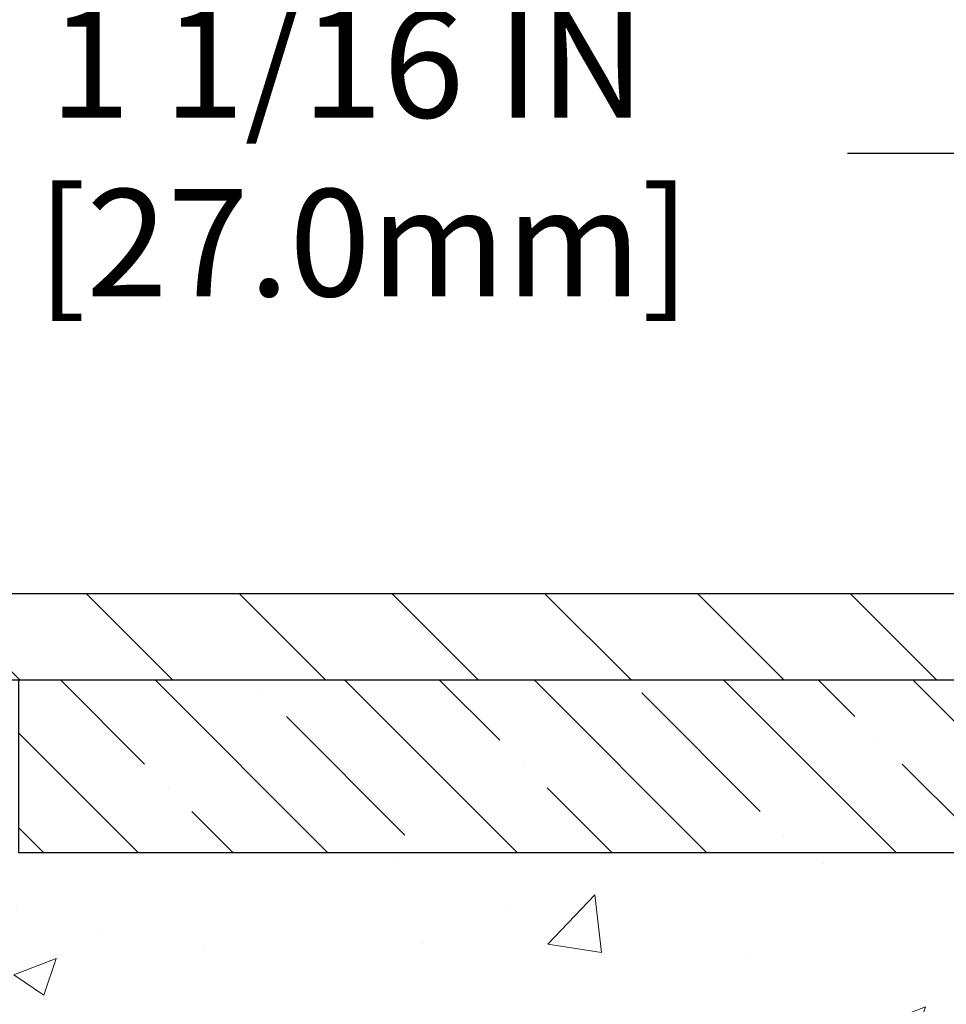
# Model space of a CAD drawing. Extents: x -7 to 3254, y -7 to 1977.
# Drawn here: x 30 to 33, y 18 to 21 of the extents above; entities that cross this region are included whole.
import ezdxf

# ---------------------------------------------------------------- set-up
doc = ezdxf.new("R2010")
doc.units = 0
doc.header["$LTSCALE"] = 5
doc.header["$MEASUREMENT"] = 0
doc.layers.get('DEFPOINTS').update_dxf_attribs({"linetype": 'CONTINUOUS'})
for name, color, linetype, lineweight in [('CONCRETE - H', 130, 'CONTINUOUS', 9), ('CONCRETE - L', 132, 'CONTINUOUS', 13), ('COVER PLATE - H', 251, 'CONTINUOUS', 13), ('COVER PLATE - L', 7, 'CONTINUOUS', 25), ('DIMS', 50, 'CONTINUOUS', 25), ('NOSING - H', 100, 'CONTINUOUS', 15), ('PVC SIDESHEET - H', 170, 'CONTINUOUS', 20)]:
    doc.layers.add(name, color=color, linetype=linetype, lineweight=lineweight)
doc.layers.add('NOSING - L', color=102, linetype='CONTINUOUS')
doc.dimstyles.get("Standard").update_dxf_attribs({"dimtxt": 0.18, "dimasz": 0.18, "dimexe": 0.18, "dimexo": 0.0625, "dimgap": 0.09, "dimtad": 0, "dimtih": 1, "dimtoh": 1, "dimdec": 4, "dimzin": 0, "dimdsep": 46, "dimtxsty": 'Standard', "dimcen": 0.09, "dimadec": 0, "dimazin": 0, "dimtfac": 1, "dimtdec": 4, "dimtofl": 0, "dimtmove": 0, "dimatfit": 3, "dimfxl": 1, "dimtolj": 1, "dimtzin": 0, "dimarcsym": 0})

# ---------------------------------------------------------------- blocks, each defined once
blk = doc.blocks.new('*D48')
at = {"layer": 'DEFPOINTS', "color": 0, "transparency": 16777216}
for p in [(33.17730419127827, 20.79104531552571), (33.17730419127827, 19.51752020252422), (34.24066953245639, 19.26752020252422)]:
    blk.add_point(p, dxfattribs=at)
at = {"layer": 'DIMS', "color": 0, "lineweight": -2, "transparency": 16777216}
for p, q in [((33.17730419127827, 19.82752020252422), (33.17730419127827, 21.10104531552571)), ((34.24066953245639, 19.57752020252422), (34.24066953245639, 21.10104531552571)), ((32.86730419127827, 20.79104531552571), (32.55730419127827, 20.79104531552571)), ((34.5506695324564, 20.79104531552571), (34.86066953245639, 20.79104531552571))]:
    blk.add_line(p, q, dxfattribs=at)
at = {"layer": 'DIMS', "color": 0, "transparency": 16777216}
for points in [[(32.86730419127827, 20.84271198219237), (32.86730419127827, 20.73937864885904), (33.17730419127827, 20.79104531552571)], [(34.5506695324564, 20.84271198219237), (34.5506695324564, 20.73937864885904), (34.24066953245639, 20.79104531552571)]]:
    blk.add_solid(points, dxfattribs=at)
at = {"layer": 'DIMS', "color": 0, "transparency": 16777216, "insert": (31.1106375246116, 20.79104531552571), "char_height": 0.31, "attachment_point": 5}
blk.add_mtext('\\A1;1 1/16 IN\\P [27.0mm]', dxfattribs=at)
blk = doc.blocks.new('*D50')
at = {"layer": 'DEFPOINTS', "color": 0, "transparency": 16777216}
for p in [(34.24066953245895, 21.66416542010307), (7.240669532458782, 19.267520202524), (34.24066953245895, 19.26752020252383)]:
    blk.add_point(p, dxfattribs=at)
at = {"layer": 'DIMS', "color": 0, "lineweight": -2, "transparency": 16777216}
for p, q in [((7.240669532458782, 19.577520202524), (7.240669532458782, 21.97416542010307)), ((34.24066953245895, 19.57752020252383), (34.24066953245895, 21.97416542010307)), ((7.550669532458781, 21.66416542010307), (24.97065689811557, 21.66416542010307)), ((33.93066953245895, 21.66416542010307), (28.1739902314489, 21.66416542010307))]:
    blk.add_line(p, q, dxfattribs=at)
at = {"layer": 'DIMS', "color": 0, "transparency": 16777216}
for points in [[(7.550669532458781, 21.71583208676974), (7.550669532458781, 21.61249875343641), (7.240669532458782, 21.66416542010307)], [(33.93066953245895, 21.71583208676974), (33.93066953245895, 21.61249875343641), (34.24066953245895, 21.66416542010307)]]:
    blk.add_solid(points, dxfattribs=at)
at = {"layer": 'DIMS', "color": 0, "transparency": 16777216, "insert": (26.57232356478224, 21.66416542010307), "char_height": 0.31, "attachment_point": 5}
blk.add_mtext('\\A1;27 IN\\P [685.8mm]', dxfattribs=at)
blk = doc.blocks.new('*D52')
at = {"layer": 'DEFPOINTS', "color": 0, "transparency": 16777216}
for p in [(34.24066953245654, 19.26755337308316), (28.7406695324585, 14.26752020252439), (36.62710905844605, 14.26752020252439)]:
    blk.add_point(p, dxfattribs=at)
at = {"layer": 'DIMS', "color": 0, "lineweight": -2, "transparency": 16777216}
for p, q in [((34.55066953245654, 19.26755337308316), (36.93710905844606, 19.26755337308316)), ((36.62710905844606, 18.95755337308316), (36.62710905844606, 16.7080313878998)), ((36.62710905844605, 14.57752020252439), (36.62710905844605, 15.26136472123314)), ((29.0506695324585, 14.26752020252439), (36.93710905844605, 14.26752020252439))]:
    blk.add_line(p, q, dxfattribs=at)
at = {"layer": 'DIMS', "color": 0, "transparency": 16777216}
for points in [[(36.57544239177939, 18.95755337308316), (36.67877572511273, 18.95755337308316), (36.62710905844606, 19.26755337308316)], [(36.57544239177938, 14.57752020252439), (36.67877572511272, 14.57752020252439), (36.62710905844605, 14.26752020252439)]]:
    blk.add_solid(points, dxfattribs=at)
at = {"layer": 'DIMS', "color": 0, "transparency": 16777216, "insert": (36.62710905844605, 15.98469805456648), "char_height": 0.31, "attachment_point": 5}
blk.add_mtext('\\A1;5 IN\\P [127.0mm]', dxfattribs=at)
blk = doc.blocks.new('*D55')
at = {"layer": 'DEFPOINTS', "color": 0, "transparency": 16777216}
for p in [(38.24066953245895, 18.76758588759162), (28.7406762133763, 18.0890912229836), (28.7406762133763, 16.76751944444695)]:
    blk.add_point(p, dxfattribs=at)
at = {"layer": 'DIMS', "color": 0, "lineweight": -2, "transparency": 16777216}
for p, q in [((38.24066953245895, 18.45758588759162), (38.24066953245895, 17.7790912229836)), ((28.7406762133763, 17.07751944444695), (28.7406762133763, 18.3990912229836)), ((29.0506762133763, 18.0890912229836), (32.4970123360652, 18.0890912229836)), ((37.93066953245895, 18.0890912229836), (35.59701233606519, 18.0890912229836))]:
    blk.add_line(p, q, dxfattribs=at)
at = {"layer": 'DIMS', "color": 0, "transparency": 16777216}
for points in [[(29.0506762133763, 18.14075788965026), (29.0506762133763, 18.03742455631693), (28.7406762133763, 18.0890912229836)], [(37.93066953245895, 18.14075788965026), (37.93066953245895, 18.03742455631693), (38.24066953245895, 18.0890912229836)]]:
    blk.add_solid(points, dxfattribs=at)
at = {"layer": 'DIMS', "color": 0, "transparency": 16777216, "insert": (34.04701233606519, 18.0890912229836), "char_height": 0.31, "attachment_point": 5}
blk.add_mtext('\\A1;9 1/2 IN\\P [241.3mm]', dxfattribs=at)

msp = doc.modelspace()

# ---------------------------------------------------------------- hatches: boundary and pattern name
at = {"layer": 'CONCRETE - H'}
h = msp.add_hatch(dxfattribs=at)
h.set_pattern_fill('AR-CONC', color=256, scale=0.175)
h.set_pattern_definition([(49.99999999999999, (-150.043123990702, -90.7491701975005), (1.255205319551318, -0.1098162362195414), [0.13125, -1.44375]), (355, (-150.043123990702, -90.7491701975005), (-0.24281483382275, 1.316336233975021), [0.105, -1.155]), (100.45144446, (-149.938523548952, -90.75832154950051), (1.012390481772446, 1.206519984195101), [0.1115453359999999, -1.226998695999999]), (46.18420000000002, (-150.043123990702, -90.39917019750051), (1.867672328675251, -0.2896587413878839), [0.1968749999999999, -2.165624999999998]), (96.63563549, (-149.887484686952, -90.4233084847505), (1.635658404929899, 1.704707551355463), [0.1673180985, -1.84049908]), (351.1841639899999, (-150.043123990702, -90.39917019750051), (1.635658403845853, 1.704707550472483), [0.1575, -1.73250000175]), (21, (-149.8681239907019, -90.4866701975005), (1.044587341207308, -0.7045830586643429), [0.13125, -1.44375]), (326.0000000000001, (-149.8681239907019, -90.4866701975005), (0.425801830862768, 1.269012578831993), [0.105, -1.155]), (71.45144474, (-149.7810750462019, -90.5453854520005), (1.470389159277449, 0.5644295174111191), [0.1115453325, -1.226998696]), (37.50000000000001, (-150.043123990702, -90.7491701975005), (0.02127974680525867, 0.582564244204795), [0, -1.141, 0, -1.1725, 0, -1.159375]), (7.499999999999999, (-150.043123990702, -90.7491701975005), (0.46037169052376, 0.6902204957941304), [0, -0.6685, 0, -1.11475, 0, -0.441875]), (327.5, (-150.433373990702, -90.7491701975005), (0.9341892633017157, -0.03947102553516457), [0, -0.4375, 0, -1.365, 0, -1.81125]), (317.5, (-150.6083739907019, -90.7491701975005), (1.020575796349176, 0.175183719081556), [0, -0.56875, 0, -0.9064999999999999, 0, -1.28625])])
edge = h.paths.add_edge_path()
edge.add_spline(control_points=[(38.24066953245895, 19.26758588759162), (38.85408754378361, 19.2741882294539), (37.95298589435558, 16.53782212096314), (36.00608023324423, 17.64094131938899), (35.8552699235818, 16.64252070237862)], knot_values=[0, 0, 0, 0, 1.626463554800229, 3.944777825462099, 3.944777825462099, 3.944777825462099, 3.944777825462099], degree=3, periodic=0)
edge.add_line((35.8552699235818, 16.64252070237819), (35.39915394364849, 16.64252070237693))
edge.add_line((35.39915394364849, 16.64252070237694), (35.39915394364849, 16.74094539921803))
edge.add_line((35.39915394364849, 16.74094539921805), (35.39915394364849, 16.81181154095032))
edge.add_line((35.39915394364849, 16.81181154095032), (34.72946890427838, 16.81181154095033))
edge.add_arc((34.72946890427838, 16.85118161969064), 0.03937007874033327, 239.999999999872, 270, ccw=False)
edge.add_line((34.70978386490813, 16.81708613135257), (34.57402268576888, 16.89546788467452))
edge.add_arc((34.51890457553225, 16.80000051732799), 0.1102362204728326, 59.99999999986919, 90)
edge.add_line((34.51890457553225, 16.9102367378008), (33.60039460118756, 16.91023673780077))
edge.add_line((33.60039460118756, 16.9102367378008), (32.80427373622589, 17.36987733349372))
edge.add_arc((32.74915562598986, 17.27440996614772), 0.1102362204720665, 59.9999999999975, 90)
edge.add_line((32.74915562598986, 17.38464618661976), (32.6028505800542, 17.38464618661975))
edge.add_arc((32.6028505800542, 17.42401626536002), 0.03937007874026222, 224.9999999999123, 270, ccw=False)
edge.add_line((32.57501173040106, 17.39617741570697), (32.45854497333599, 17.51264417277243))
edge.add_arc((32.20884249962339, 17.2629416990606), 0.3531326248819212, 44.99999999991033, 76.09799910892791)
edge.add_arc((31.91955732796967, 16.09416958807651), 1.557173387461392, 76.09799910892671, 103.9020008910862)
edge.add_arc((31.63027215631578, 17.26294169906015), 0.3531326248823016, 103.9020008910851, 135.0000000001255)
edge.add_line((31.38056968260275, 17.5126441727721), (31.26410292553817, 17.39617741570699))
edge.add_arc((31.23626407588503, 17.42401626535997), 0.03937007874023044, 269.9999999999586, 315.00000000014626, ccw=False)
edge.add_line((31.236264075885, 17.38464618661976), (31.00341559568656, 17.38464618661999))
edge.add_line((31.00341559568656, 17.38464618661999), (29.71436531331852, 17.38464618661999))
edge.add_arc((29.71436531331847, 17.42464618661995), 0.03999999999996362, 179.9999999994504, 270.0000000000814, ccw=False)
edge.add_line((29.67436531331853, 17.42464618662032), (29.67436531331944, 17.50618243629093))
edge.add_line((29.67436531331944, 17.50618243629094), (29.67436531332217, 17.9861569135918))
edge.add_line((29.67436531332217, 17.9861569135918), (29.60349917158922, 17.9861569135918))
edge.add_line((29.60349917158922, 17.9861569135918), (29.57594011647149, 17.98615691359186))
edge.add_line((29.57594011647149, 17.98615691359186), (29.57594011647168, 18.26552494365372))
edge.add_arc((29.61594011647171, 18.2655249436537), 0.04000000000002046, 122.9031521390477, 180.0000000000204, ccw=False)
edge.add_line((29.59421129083219, 18.29910854287016), (29.70379280252544, 18.37000855408075))
edge.add_arc((29.52610260332435, 18.56870130489472), 0.2665569659906773, 311.8061494062978, 359.9999999999451)
edge.add_line((29.79265956931502, 18.56870130489449), (29.79265956931502, 18.61788429751817))
edge.add_line((29.79265956931502, 18.61788429751817), (29.81153567419031, 18.61791390331189))
edge.add_line((29.81153567419031, 18.61791390331189), (29.8824018159228, 18.61791390331209))
edge.add_line((29.8824018159228, 18.61791390331206), (29.8824018159228, 18.56422003072163))
edge.add_line((29.8824018159228, 18.56422003072163), (30.10334184427106, 18.56739122647744))
edge.add_arc((30.08122071356084, 18.64296018820187), 0.07874015748018644, 286.3162169410502, 360.0000000000517)
edge.add_line((30.15996087104102, 18.64296018820193), (30.15996087104102, 18.76758588759165))
edge.add_line((30.15996087104102, 18.76758588759168), (38.24066953245895, 18.76758588759165))
edge.add_line((38.24066953245895, 18.76758588759162), (38.24066953245895, 19.26758588759162))
h.paths.add_polyline_path([(32.8845123360652, 17.59825788965026), (35.36451233606516, 17.59825788965026), (35.36451233606516, 18.57992455631691), (32.8845123360652, 18.57992455631691)], flags=24)
at = {"layer": 'COVER PLATE - H'}
h = msp.add_hatch(dxfattribs=at)
h.set_pattern_fill('ANSI31', color=256, scale=2.5, angle=90, style=0)
h.set_pattern_definition([(135, (80.12747396403032, -11.69377739310151), (-0.2209708691207961, -0.2209708691207961), [])])
h.paths.add_polyline_path([(33.17730419127827, 19.51752020252422), (21.20941953245767, 19.51752020252414), (20.95941953245767, 19.26752020252411), (34.24066953245654, 19.26752020252422), (34.24066953245654, 19.33002020252422)])
at = {"layer": 'NOSING - H'}
h = msp.add_hatch(dxfattribs=at)
h.set_pattern_fill('ANSI35', color=256, scale=1.55, angle=90)
h.set_pattern_definition([(135, (-130.043123990702, -88.1112912912504), (-0.2740038777097872, -0.2740038777097871), []), (135, (-130.043123990702, -87.8372874140004), (-0.2740038777097872, -0.2740038777097871), [0.484375, -0.096875, 0, -0.096875])])
h.paths.add_polyline_path([(38.24066953245895, 19.26758588759162), (34.24066953245654, 19.26755337308316), (34.24066953245654, 19.26752020252422), (30.15996087104102, 19.26752020252422), (30.15996087104284, 18.76758588759162), (38.24066953245895, 18.76758588759162)])
at = {"layer": 'PVC SIDESHEET - H'}
h = msp.add_hatch(dxfattribs=at)
h.set_pattern_fill('ANSI37', color=256, scale=0.5905511811023622)
h.set_pattern_definition([(45, (-155.0455094025262, -190.2114727213193), (-0.05219784309940065, 0.05219784309940066), []), (135, (-155.0455094025262, -190.2114727213193), (-0.05219784309940066, -0.05219784309940065), [])])
edge = h.paths.add_edge_path()
edge.add_line((31.91955732796933, 17.55291777868729), (31.91955732796933, 17.48205163695502))
edge.add_arc((31.91955732796967, 16.09416958807623), 1.387882048878765, 450.0000000000164, 463.9020008910849)
edge.add_arc((31.63027215631578, 17.26294169906009), 0.1838412862995102, 463.9020008910873, 495.0000000000626)
edge.add_line((31.50027673611126, 17.39293711926439), (31.35498190632794, 17.24764228948078))
edge.add_arc((31.27703312729957, 17.32559106850886), 0.1102362204721307, 270, 315.00000000006264, ccw=False)
edge.add_line((31.27703312729957, 17.21535484803678), (30.89950713991644, 17.21535484803678))
edge.add_line((30.89950713991655, 17.21535484803672), (29.61507397473898, 17.21535484803678))
edge.add_arc((29.61507397473898, 17.32535484803668), 0.1099999999999568, 180, 270, ccw=False)
edge.add_line((29.50507397473908, 17.32535484803668), (29.50507397473919, 18.26599616850751))
edge.add_arc((29.61507397473932, 18.2659961685074), 0.1100000000001273, 482.9031521391096, 539.9999999999112, ccw=False)
edge.add_line((29.55531970423047, 18.35835106635255), (29.61627368924795, 18.39371772634047))
edge.add_arc((29.52477372985723, 18.56951254721275), 0.1981818902271748, 297.4966580565476, 359.6974056287725)
edge.add_line((29.72295285626674, 18.56846590038811), (29.72295299702617, 19.06657914979934))
edge.add_arc((29.69933047460373, 19.06673190377109), 0.02362301630557241, 359.6295045999194, 449.8586617596471)
edge.add_line((29.69938874821835, 19.0903548482014), (29.31940969017458, 19.09035484820424))
edge.add_line((29.31940969017458, 19.0903548482043), (29.31940969017458, 19.14940996630378))
edge.add_line((29.31940969017458, 19.14940996630378), (29.34401598938737, 19.16909500567397))
edge.add_line((29.34401598938737, 19.16909500567397), (29.6824233488426, 19.16909500567397))
edge.add_arc((29.6824233488426, 19.05885878520155), 0.1102362204724443, 364.01598234068814, 450, ccw=False)
edge.add_line((29.79238889014758, 19.06657914979985), (29.79265937871745, 18.56838254144259))
edge.add_arc((29.52610260332418, 18.5687013048946), 0.266556965990811, 311.80614940631244, 359.93148254540256, ccw=False)
edge.add_line((29.70379280252544, 18.37000855408053), (29.59421129083196, 18.29910854286982))
edge.add_arc((29.61594011647165, 18.26552494365353), 0.0400000000000057, 482.9031521394539, 540.0000000000407)
edge.add_line((29.57594011647168, 18.26552494365353), (29.57594011647112, 17.32622098976879))
edge.add_arc((29.61594011647097, 17.32622098976879), 0.03999999999999204, 540, 629.9999999999593)
edge.add_line((29.61594011647097, 17.28622098976882), (30.89558663353253, 17.28622098976905))
edge.add_line((30.89558663353253, 17.28622098976899), (31.27703312729969, 17.28622098976905))
edge.add_arc((31.27703312729969, 17.3255910685092), 0.03937007874012011, 270, 315.000000000117)
edge.add_line((31.30487197695268, 17.2977522188562), (31.45016680673567, 17.44304704863976))
edge.add_arc((31.63027215631567, 17.26294169906049), 0.2547074280314455, 463.902000891072, 495.000000000104, ccw=False)
edge.add_arc((31.91955732796933, 16.09416958807617), 1.458748190611113, 450.0000000000022, 463.9020008910681, ccw=False)
edge = h.paths.add_edge_path()
edge.add_arc((32.72278267397908, 17.17598476929686), 0.03937007873994431, 419.9999999998284, 449.9999999998345)
edge.add_line((32.7227826739792, 17.21535484803678), (32.56208152863942, 17.21535484803678))
edge.add_arc((32.56208152863942, 17.32559106850897), 0.1102362204721601, 224.9999999999896, 270, ccw=False)
edge.add_line((32.48413274961118, 17.24764228948072), (32.3388379198274, 17.39293711926473))
edge.add_arc((32.20884249962322, 17.26294169906066), 0.1838412862990629, 404.9999999999875, 436.0979991089237)
edge.add_arc((31.91955732796922, 16.0941695880764), 1.387882048878766, 436.097999108915, 449.999999999986)
edge.add_line((31.91955732796956, 17.48205163695513), (31.91955732796956, 17.5529177786874))
edge.add_arc((31.91955732796899, 16.09416958807691), 1.458748190610493, 436.0979991089051, 449.9999999999766, ccw=False)
edge.add_arc((32.2088424996239, 17.26294169906066), 0.2547074280310447, 405.00000000010397, 436.09799910910965, ccw=False)
edge.add_line((32.38894784920299, 17.44304704864032), (32.53424267898677, 17.29775221885632))
edge.add_arc((32.56208152863988, 17.32559106850925), 0.03937007874021033, 224.999999999766, 269.9999999999172)
edge.add_line((32.56208152863988, 17.28622098976905), (32.7227826739792, 17.28622098976905))
edge.add_arc((32.72278267397954, 17.17598476929624), 0.1102362204728138, 419.9999999998985, 450.00000000016246, ccw=False)
edge.add_line((32.77790078421609, 17.27145213664278), (33.56488579061093, 16.81708613135231))
edge.add_arc((33.584570829981, 16.85118161969001), 0.03937007873994431, 239.9999999998284, 269.9999999998346)
edge.add_line((33.58457082998089, 16.81181154095009), (34.52945375633649, 16.81181154095009))
edge.add_line((34.52945375633649, 16.81181154095009), (34.52945375633649, 16.74094539921782))
edge.add_line((34.52945375633649, 16.74094539921782), (33.58457082998089, 16.74094539921782))
edge.add_arc((33.58457082998146, 16.85118161969064), 0.1102362204728138, 239.9999999998985, 269.99999999968975, ccw=False)
edge.add_line((33.52945271974491, 16.75571425234409), (32.74246771334916, 17.21008025763456))

# ---------------------------------------------------------------- linework, layer by layer
at = {"layer": 'CONCRETE - L'}
msp.add_line((28.74066953245895, 19.26752020252422), (38.49556175478162, 19.26752020252422), dxfattribs=at)
at = {"layer": 'COVER PLATE - L'}
for p, q in [((8.304034873637221, 19.51752020252403), (32.82284907755204, 19.51752020252422)), ((8.304034873637278, 19.51752020252405), (33.17730419127827, 19.51752020252422)), ((7.240669532458952, 19.267520202524), (34.24066953245872, 19.26752020252422))]:
    msp.add_line(p, q, dxfattribs=at)
at = {"layer": 'NOSING - L'}
msp.add_lwpolyline([(38.24066953245895, 18.76758588759162), (30.15996087104284, 18.76758588759162), (30.15996087104102, 19.26752020252405), (38.24066953245895, 19.26758588759162)], close=True, dxfattribs=at)

# ---------------------------------------------------------------- dimensions: what is measured, and where the dimension line sits
at = {"layer": 'DIMS'}
for base, p1, p2, picture, middle in [((34.24066953245895, 21.66416542010307), (7.240669532458782, 19.267520202524), (34.24066953245895, 19.26752020252383), '*D50', (26.57232356478224, 21.66416542010307)), ((33.17730419127827, 20.79104531552571), (34.24066953245639, 19.26752020252422), (33.17730419127827, 19.51752020252422), '*D48', (31.1106375246116, 20.79104531552571)), ((28.7406762133763, 18.0890912229836), (38.24066953245895, 18.76758588759162), (28.7406762133763, 16.76751944444695), '*D55', (34.04701233606519, 18.0890912229836))]:
    dim = msp.add_linear_dim(base=base, p1=p1, p2=p2, text='<>\\P[]', dimstyle='Standard', override={"dimtxt": 0.31, "dimasz": 0.31, "dimexe": 0.31, "dimexo": 0.31, "dimgap": 0.31, "dimlunit": 5, "dimpost": ' IN', "dimfrac": 2}, dxfattribs=at)
    dim.commit()
    dim.dimension.update_dxf_attribs({"geometry": picture, "text_midpoint": middle, "dimtype": 160})
dim = msp.add_linear_dim(base=(36.62710905844605, 14.26752020252439), p1=(34.24066953245654, 19.26755337308316), p2=(28.7406695324585, 14.26752020252439), angle=90, text='<>\\P[]', dimstyle='Standard', override={"dimtxt": 0.31, "dimasz": 0.31, "dimexe": 0.31, "dimexo": 0.31, "dimgap": 0.31, "dimlunit": 5, "dimpost": ' IN', "dimfrac": 2}, dxfattribs=at)
dim.commit()
dim.dimension.update_dxf_attribs({"geometry": '*D52', "text_midpoint": (36.62710905844605, 15.98469805456648), "dimtype": 160})

doc.saveas('drawing.dxf')
